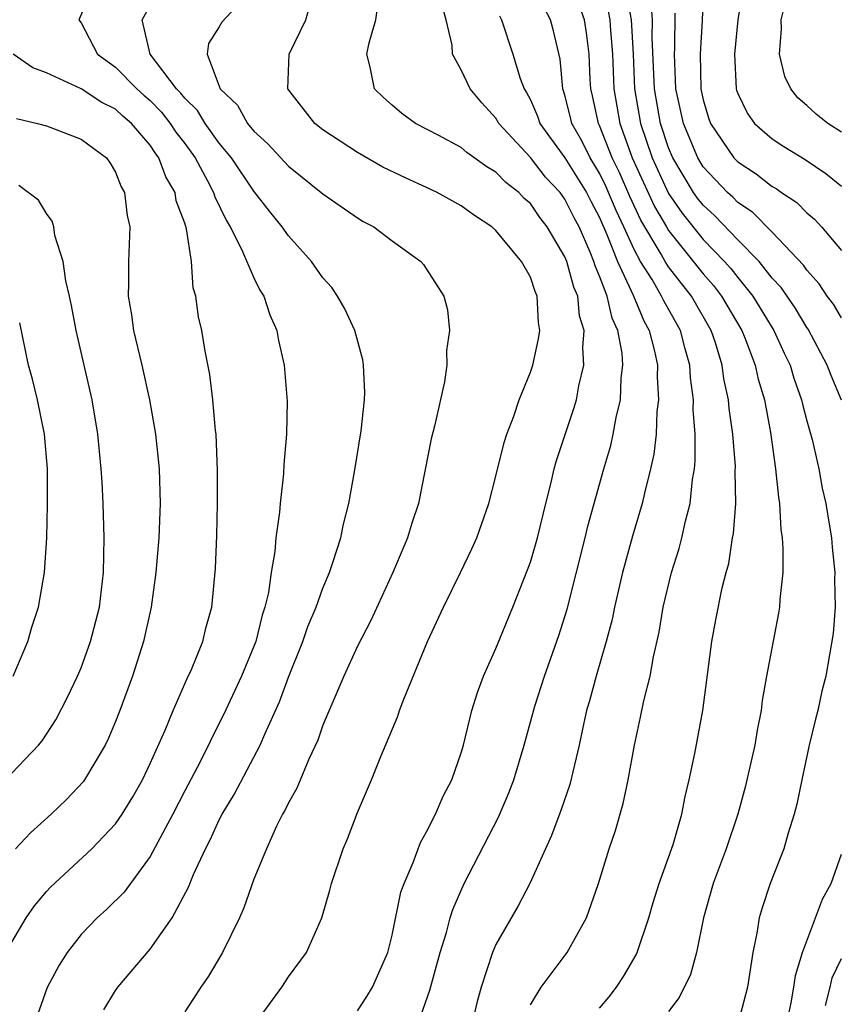
# Model space of a CAD drawing. Units: inches. Extents: x 2503408 to 2505000, y 1545000 to 1548000.
# Drawn here: x 2503933 to 2503981, y 1545248 to 1545305 of the extents above; entities that cross this region are included whole.
import ezdxf

# ---------------------------------------------------------------- set-up
doc = ezdxf.new("R2010")
doc.units = ezdxf.units.IN
doc.header["$MEASUREMENT"] = 0
doc.layers.add('LD25021545_2ft', color=43, linetype='Continuous')

msp = doc.modelspace()

# ---------------------------------------------------------------- linework, layer by layer
at = {"layer": 'LD25021545_2ft'}
for points, elevation in [([(2503937.769, 1545307), (2503936.881, 1545305), (2503937, 1545304.811), (2503937.944, 1545303), (2503939, 1545302.247), (2503940.235, 1545301), (2503940.63, 1545300.631), (2503941, 1545300.314), (2503941.65, 1545299.65), (2503942.16, 1545299), (2503942.49, 1545298.49), (2503943, 1545297.832), (2503943.599, 1545297), (2503944.324, 1545295.676), (2503944.669, 1545295), (2503944.739, 1545294.739), (2503945.389, 1545293.389), (2503945.631, 1545293), (2503946.292, 1545291.707), (2503947, 1545290.063), (2503947.351, 1545289.351), (2503947.58, 1545289), (2503947.92, 1545287.92), (2503948.336, 1545287), (2503948.432, 1545286.432), (2503948.758, 1545285), (2503948.924, 1545282.924), (2503948.89, 1545281), (2503948.741, 1545279.259), (2503948.715, 1545278.715), (2503948.523, 1545277), (2503948.487, 1545276.487), (2503948.278, 1545275), (2503948.215, 1545274.215), (2503947.993, 1545273), (2503947.839, 1545271.839), (2503947.643, 1545271), (2503947.482, 1545270.518), (2503947.111, 1545269), (2503946.293, 1545267), (2503945.251, 1545264.749), (2503944.565, 1545263.435), (2503944.368, 1545263), (2503943.711, 1545261.711), (2503943, 1545260.358), (2503942.31, 1545259), (2503941, 1545256.549), (2503939.503, 1545254.497), (2503938.501, 1545253.499), (2503937.935, 1545253), (2503937, 1545252.038), (2503936.195, 1545251), (2503935.729, 1545250.271), (2503935.034, 1545248.966), (2503934.336, 1545247)], 7352), ([(2503947, 1545306.866), (2503945.152, 1545304.848), (2503945, 1545304.583), (2503944.375, 1545303.625), (2503944.289, 1545303), (2503945.054, 1545301), (2503946.048, 1545300.048), (2503946.634, 1545299), (2503947, 1545298.544), (2503947.811, 1545297.811), (2503949, 1545296.513), (2503951, 1545294.924), (2503953, 1545293.522), (2503953.323, 1545293.323), (2503953.945, 1545293), (2503955, 1545292.197), (2503956.668, 1545291), (2503956.824, 1545290.824), (2503957.996, 1545289), (2503958.208, 1545288.208), (2503958.33, 1545287), (2503958.154, 1545285.846), (2503958.172, 1545285), (2503958.037, 1545284.037), (2503957.461, 1545281.461), (2503957.265, 1545280.735), (2503956.519, 1545277), (2503956.14, 1545275.86), (2503955.895, 1545275), (2503955.041, 1545273), (2503953.771, 1545270.228), (2503953, 1545268.739), (2503952.201, 1545267), (2503951, 1545264.15), (2503950.707, 1545263.292), (2503950.184, 1545262.185), (2503949.486, 1545260.514), (2503949, 1545259.665), (2503948.788, 1545259.212), (2503948.657, 1545259), (2503948.316, 1545258.316), (2503947.726, 1545257), (2503947, 1545255.242), (2503946.416, 1545253.584), (2503946.161, 1545253), (2503945.187, 1545251), (2503944.371, 1545249.629), (2503943.935, 1545249), (2503943, 1545247.567)], 7348), ([(2503967, 1545247.768), (2503967.567, 1545248.433), (2503967.993, 1545249), (2503968.396, 1545249.604), (2503969.13, 1545250.87), (2503969.185, 1545251), (2503969.864, 1545253), (2503970.111, 1545253.889), (2503970.455, 1545255), (2503971.26, 1545257.26), (2503971.773, 1545259), (2503971.963, 1545260.037), (2503972.199, 1545261), (2503972.514, 1545262.514), (2503972.984, 1545265.016), (2503973.506, 1545269), (2503973.739, 1545270.261), (2503974.105, 1545272.105), (2503974.327, 1545273), (2503974.48, 1545273.52), (2503974.699, 1545275), (2503974.752, 1545275.248), (2503974.884, 1545277), (2503974.855, 1545278.855), (2503974.866, 1545279.134), (2503974.716, 1545281), (2503974.499, 1545282.499), (2503974.466, 1545283), (2503974.201, 1545284.201), (2503974.097, 1545285), (2503973.71, 1545286.29), (2503973.467, 1545287), (2503972.318, 1545289), (2503971, 1545290.694), (2503970.806, 1545291), (2503970.575, 1545291.425), (2503969.398, 1545293.398), (2503968.763, 1545294.763), (2503968.152, 1545296.152), (2503967.732, 1545297), (2503967, 1545298.873), (2503966.935, 1545299), (2503966.599, 1545300.599), (2503966.497, 1545301), (2503966.462, 1545301.538), (2503966.403, 1545303), (2503966.246, 1545304.246), (2503966.13, 1545305), (2503965.428, 1545307)], 7336), ([(2503973.017, 1545307), (2503972.95, 1545304.95), (2503972.819, 1545303), (2503972.864, 1545301), (2503973, 1545300.353), (2503973.317, 1545299.317), (2503973.43, 1545299), (2503974.784, 1545297), (2503975, 1545296.771), (2503976.074, 1545296.074), (2503977, 1545295.346), (2503977.222, 1545295.222), (2503977.533, 1545295), (2503978.417, 1545294.417), (2503979, 1545293.822), (2503979.445, 1545293.445), (2503979.848, 1545293), (2503981, 1545291.633)], 7326), ([(2503975.325, 1545307), (2503975.014, 1545305), (2503974.805, 1545303), (2503974.905, 1545301), (2503974.927, 1545300.927), (2503975, 1545300.721), (2503975.561, 1545299.561), (2503975.968, 1545299), (2503977, 1545298.104), (2503977.665, 1545297.665), (2503978.903, 1545296.903), (2503980.104, 1545296.104), (2503981, 1545295.363)], 7324), ([(2503947, 1545246.771), (2503948.616, 1545249), (2503949, 1545249.594), (2503950.041, 1545251), (2503950.928, 1545253), (2503951.401, 1545254.599), (2503951.498, 1545255), (2503952.171, 1545257), (2503952.415, 1545257.584), (2503953, 1545259.105), (2503953.809, 1545261), (2503954.344, 1545262.344), (2503955.323, 1545264.677), (2503955.423, 1545265), (2503955.674, 1545265.674), (2503957.052, 1545269), (2503957.967, 1545271), (2503958.957, 1545273), (2503959.623, 1545274.377), (2503959.906, 1545275), (2503960.591, 1545277), (2503961, 1545278.571), (2503961.482, 1545280.518), (2503961.643, 1545281), (2503962.043, 1545282.043), (2503962.355, 1545283), (2503963, 1545284.588), (2503963.137, 1545285), (2503963.479, 1545286.521), (2503963.547, 1545287), (2503963.466, 1545287.466), (2503963.401, 1545289), (2503963.271, 1545289.271), (2503963, 1545290.092), (2503962.493, 1545291), (2503961, 1545292.788), (2503960.773, 1545293), (2503959.708, 1545293.708), (2503959, 1545294.23), (2503957.605, 1545295), (2503957, 1545295.291), (2503955.822, 1545295.822), (2503954.468, 1545296.468), (2503953, 1545297.306), (2503951, 1545298.626), (2503950.527, 1545299), (2503948.962, 1545301), (2503949.042, 1545303), (2503950.01, 1545305), (2503950.411, 1545306.411)], 7346), ([(2503953, 1545247.627), (2503953.543, 1545248.457), (2503953.857, 1545249), (2503954.75, 1545251), (2503955, 1545252.012), (2503955.515, 1545254.485), (2503955.689, 1545255), (2503956.213, 1545256.213), (2503956.642, 1545257.358), (2503957, 1545257.979), (2503957.519, 1545259), (2503957.959, 1545260.041), (2503958.457, 1545261), (2503959, 1545262.564), (2503959.131, 1545263), (2503959.622, 1545265), (2503959.941, 1545266.059), (2503960.294, 1545267), (2503961, 1545268.599), (2503961.979, 1545271), (2503962.843, 1545273.157), (2503963, 1545273.604), (2503963.407, 1545275), (2503963.891, 1545277), (2503964.201, 1545278.201), (2503964.38, 1545279), (2503964.513, 1545279.487), (2503965.514, 1545282.486), (2503965.661, 1545283), (2503965.798, 1545283.798), (2503966.098, 1545285), (2503966.029, 1545286.029), (2503966.122, 1545287), (2503965.853, 1545287.853), (2503965.74, 1545289), (2503965.515, 1545289.515), (2503965.11, 1545291), (2503965, 1545291.274), (2503963.978, 1545293), (2503963.544, 1545293.544), (2503963, 1545294.351), (2503962.651, 1545294.651), (2503962.324, 1545295), (2503961.572, 1545295.572), (2503961, 1545296.178), (2503960.482, 1545296.482), (2503959.316, 1545297.316), (2503959, 1545297.594), (2503957.695, 1545298.305), (2503956.356, 1545299), (2503955.571, 1545299.571), (2503955, 1545300.052), (2503954.5, 1545300.5), (2503953.978, 1545301), (2503953.74, 1545302.26), (2503953.537, 1545303), (2503953.67, 1545303.67), (2503954.065, 1545305), (2503954.234, 1545306.234)], 7344), ([(2503968.55, 1545306.55), (2503968.83, 1545305), (2503968.943, 1545303), (2503969.031, 1545301), (2503969.373, 1545299), (2503970.047, 1545297), (2503971, 1545294.934), (2503971.793, 1545293.793), (2503973, 1545292.282), (2503974.238, 1545291), (2503974.594, 1545290.594), (2503975, 1545290.067), (2503975.87, 1545289), (2503977.083, 1545287), (2503977.693, 1545285.693), (2503978.034, 1545285), (2503978.253, 1545284.252), (2503978.7, 1545283), (2503978.747, 1545282.747), (2503979, 1545281.774), (2503979.308, 1545280.692), (2503979.689, 1545279), (2503979.885, 1545277.885), (2503980.091, 1545277), (2503980.312, 1545275.688), (2503980.417, 1545275), (2503980.462, 1545274.462), (2503980.623, 1545273), (2503980.607, 1545272.607), (2503980.646, 1545271), (2503980.532, 1545269.468), (2503980.097, 1545267), (2503979.874, 1545266.126), (2503979.634, 1545265), (2503979.494, 1545264.506), (2503979.141, 1545263), (2503978.703, 1545261), (2503978.413, 1545259.587), (2503978.26, 1545259), (2503977.916, 1545257.916), (2503977.664, 1545257), (2503976.887, 1545255), (2503976.411, 1545253.589), (2503976.246, 1545253), (2503976.113, 1545252.113), (2503975.872, 1545251), (2503975.557, 1545249), (2503975.459, 1545248.542), (2503975.041, 1545247)], 7332), ([(2503938.312, 1545247.688), (2503939, 1545248.808), (2503939.13, 1545249), (2503941, 1545251.191), (2503942.277, 1545253), (2503943.226, 1545254.774), (2503943.515, 1545255.515), (2503944.2, 1545257), (2503944.479, 1545257.521), (2503945, 1545258.685), (2503945.163, 1545259), (2503945.854, 1545260.146), (2503947.372, 1545263), (2503947.631, 1545263.631), (2503948.487, 1545265.513), (2503949, 1545266.942), (2503949.837, 1545269), (2503950.133, 1545269.867), (2503950.61, 1545271), (2503951, 1545272.095), (2503951.376, 1545273), (2503951.578, 1545273.578), (2503952.028, 1545275), (2503952.196, 1545275.804), (2503952.497, 1545277), (2503952.818, 1545278.818), (2503953.205, 1545281.205), (2503953.406, 1545283), (2503953.416, 1545283.416), (2503953.35, 1545285), (2503953.305, 1545285.305), (2503952.846, 1545287), (2503952.259, 1545288.259), (2503951.849, 1545289), (2503951.505, 1545289.505), (2503951, 1545290.063), (2503950.338, 1545291), (2503949, 1545292.493), (2503948.643, 1545293), (2503947.908, 1545293.908), (2503947, 1545295.074), (2503945.704, 1545297), (2503945, 1545297.854), (2503944.188, 1545299), (2503943.738, 1545299.738), (2503943, 1545300.456), (2503942.761, 1545300.761), (2503942.528, 1545301), (2503940.994, 1545303.006), (2503940.535, 1545305), (2503941, 1545305.821)], 7350), ([(2503956.665, 1545247.335), (2503957.188, 1545248.812), (2503957.791, 1545251), (2503958.15, 1545252.15), (2503958.366, 1545253), (2503958.509, 1545253.491), (2503959.166, 1545255), (2503961.165, 1545258.834), (2503961.76, 1545260.24), (2503962.046, 1545261), (2503962.633, 1545263), (2503963.253, 1545265.253), (2503963.82, 1545267), (2503964.65, 1545269.35), (2503965.123, 1545270.877), (2503966.17, 1545275), (2503966.327, 1545275.673), (2503967.249, 1545279), (2503967.651, 1545280.349), (2503967.798, 1545281), (2503967.964, 1545281.964), (2503968.218, 1545283), (2503968.254, 1545284.254), (2503968.353, 1545285), (2503968.314, 1545285.686), (2503968.067, 1545287), (2503967.728, 1545287.728), (2503967.439, 1545289), (2503967, 1545290.162), (2503966.745, 1545290.745), (2503966.676, 1545291), (2503966.458, 1545291.541), (2503965.822, 1545293), (2503965.536, 1545293.536), (2503965, 1545294.618), (2503964.716, 1545295), (2503963.886, 1545295.886), (2503963, 1545297.023), (2503961.181, 1545299), (2503961, 1545299.302), (2503960.19, 1545300.19), (2503959.519, 1545301), (2503959, 1545302.098), (2503958.495, 1545303), (2503958.476, 1545303.524), (2503958.123, 1545305), (2503957.871, 1545305.871)], 7342), ([(2503963, 1545247.96), (2503963.627, 1545249), (2503965.129, 1545251), (2503966.25, 1545253), (2503966.951, 1545255), (2503967.567, 1545257), (2503967.931, 1545258.07), (2503968.378, 1545259.622), (2503968.661, 1545261), (2503969.027, 1545263), (2503969.382, 1545264.618), (2503969.575, 1545265.575), (2503969.925, 1545267), (2503970.119, 1545268.12), (2503970.448, 1545269.552), (2503970.689, 1545271), (2503971.166, 1545273), (2503971.608, 1545274.392), (2503971.767, 1545275), (2503971.977, 1545275.977), (2503972.254, 1545277), (2503972.386, 1545278.386), (2503972.497, 1545279), (2503972.546, 1545279.454), (2503972.537, 1545281), (2503972.431, 1545282.432), (2503972.45, 1545283), (2503972.273, 1545284.273), (2503972.233, 1545285), (2503971.951, 1545285.951), (2503971.687, 1545287), (2503970.717, 1545288.717), (2503970.598, 1545289), (2503970.043, 1545289.957), (2503969.381, 1545291), (2503969, 1545291.702), (2503968.416, 1545293), (2503967.961, 1545293.961), (2503967.37, 1545295.37), (2503967, 1545296.118), (2503966.455, 1545297), (2503965.978, 1545297.978), (2503965.401, 1545299), (2503965.332, 1545299.332), (2503965, 1545300.633), (2503964.873, 1545301), (2503964.719, 1545302.719), (2503964.347, 1545304.347), (2503964.17, 1545305), (2503963.763, 1545305.763)], 7338), ([(2503967.503, 1545305.503), (2503967.594, 1545305), (2503967.629, 1545304.371), (2503967.754, 1545303), (2503967.826, 1545301), (2503968.171, 1545299), (2503968.901, 1545297), (2503970.187, 1545294.187), (2503970.877, 1545293), (2503971, 1545292.796), (2503973, 1545290.293), (2503973.604, 1545289.604), (2503974.069, 1545289), (2503975.237, 1545287), (2503975.41, 1545286.589), (2503976.019, 1545285), (2503976.192, 1545284.192), (2503976.547, 1545283), (2503976.895, 1545281.105), (2503977.189, 1545279), (2503977.352, 1545277.351), (2503977.41, 1545277), (2503977.493, 1545275.494), (2503977.566, 1545275), (2503977.616, 1545274.384), (2503977.605, 1545273), (2503977.438, 1545271.438), (2503977.42, 1545271), (2503977.363, 1545270.638), (2503976.657, 1545267), (2503976.419, 1545265.582), (2503976.354, 1545265), (2503976.127, 1545263.873), (2503975.983, 1545263), (2503975.43, 1545260.57), (2503975.015, 1545259), (2503974.336, 1545257), (2503973.575, 1545255), (2503973.015, 1545253), (2503972.618, 1545251), (2503972.274, 1545249.726), (2503971.613, 1545248.387), (2503971, 1545247.574)], 7334), ([(2503981, 1545282.971), (2503980.404, 1545284.404), (2503980.185, 1545285), (2503979.077, 1545287.078), (2503979, 1545287.179), (2503978.316, 1545288.316), (2503977.505, 1545289.505), (2503977, 1545290.039), (2503976.241, 1545291), (2503975, 1545292.251), (2503973.661, 1545293.662), (2503973, 1545294.255), (2503972.673, 1545294.673), (2503972.446, 1545295), (2503971.241, 1545297), (2503971, 1545297.586), (2503970.534, 1545299), (2503970.185, 1545301), (2503970.054, 1545303.946), (2503970.061, 1545305), (2503969.994, 1545305.994)], 7330), ([(2503981, 1545298.48), (2503980.213, 1545299), (2503979.537, 1545299.537), (2503979, 1545300.037), (2503978.485, 1545300.485), (2503978.075, 1545301), (2503977.719, 1545301.719), (2503977.418, 1545303), (2503977.524, 1545304.476), (2503977.513, 1545305), (2503977.693, 1545305.693)], 7322), ([(2503961.218, 1545305.218), (2503961.332, 1545305), (2503961.99, 1545303), (2503962.412, 1545301.587), (2503962.636, 1545301), (2503962.778, 1545300.778), (2503963, 1545300.36), (2503963.423, 1545299.423), (2503963.556, 1545299), (2503965, 1545296.994), (2503966.245, 1545295), (2503966.495, 1545294.495), (2503967, 1545293.55), (2503967.429, 1545292.571), (2503968.04, 1545291), (2503968.948, 1545289.052), (2503969.563, 1545287.563), (2503969.885, 1545287), (2503970.188, 1545285.812), (2503970.35, 1545285), (2503970.334, 1545284.334), (2503970.418, 1545283), (2503970.324, 1545282.324), (2503970.273, 1545281), (2503970.153, 1545279.847), (2503969.96, 1545279), (2503969.598, 1545277.598), (2503969.474, 1545277), (2503968.904, 1545275.096), (2503968.332, 1545273), (2503967.871, 1545271), (2503967.726, 1545270.274), (2503967.388, 1545269), (2503966.801, 1545267), (2503966.431, 1545265.569), (2503966.256, 1545265), (2503966.034, 1545264.034), (2503965.822, 1545263), (2503965.276, 1545260.724), (2503964.772, 1545259.228), (2503964.23, 1545257.77), (2503962.979, 1545255), (2503962.304, 1545253.696), (2503961, 1545251.458), (2503960.803, 1545251), (2503960.146, 1545249), (2503959.909, 1545248.091), (2503959.661, 1545247)], 7340), ([(2503981, 1545287.744), (2503980.534, 1545288.534), (2503980.178, 1545289), (2503979.707, 1545289.707), (2503979, 1545290.493), (2503978.799, 1545290.798), (2503977, 1545292.696), (2503975.854, 1545293.854), (2503975, 1545294.416), (2503974.718, 1545294.718), (2503974.404, 1545295), (2503973, 1545296.489), (2503972.688, 1545297), (2503971.854, 1545299), (2503971.423, 1545301), (2503971.335, 1545303), (2503971.36, 1545303.36), (2503971.385, 1545305.385)], 7328), ([(2503933, 1545251.605), (2503933.827, 1545253), (2503934.304, 1545253.696), (2503935, 1545254.527), (2503935.228, 1545254.772), (2503937.617, 1545257), (2503939, 1545258.445), (2503939.385, 1545259), (2503939.998, 1545260.002), (2503940.56, 1545261), (2503941, 1545261.936), (2503941.861, 1545263.861), (2503942.323, 1545265), (2503943.141, 1545266.859), (2503943.39, 1545267.39), (2503944.044, 1545269), (2503944.228, 1545269.772), (2503944.564, 1545271), (2503944.779, 1545273.221), (2503944.86, 1545275.14), (2503944.902, 1545277), (2503944.902, 1545278.902), (2503944.82, 1545281), (2503944.789, 1545281.211), (2503944.633, 1545283), (2503944.46, 1545284.46), (2503944.18, 1545285.82), (2503943.988, 1545287), (2503943.804, 1545287.804), (2503943.643, 1545289), (2503943.483, 1545289.483), (2503943.394, 1545291), (2503943.107, 1545292.893), (2503943, 1545293.225), (2503942.514, 1545294.514), (2503942.443, 1545295), (2503941.906, 1545295.906), (2503941.511, 1545297), (2503941.288, 1545297.288), (2503941, 1545297.732), (2503939.911, 1545299), (2503939.42, 1545299.42), (2503939, 1545299.813), (2503938.202, 1545300.202), (2503937, 1545301.001), (2503935, 1545301.916), (2503934.206, 1545302.206), (2503933.079, 1545303)], 7354), ([(2503933.273, 1545299.273), (2503934.481, 1545299), (2503935, 1545298.851), (2503937, 1545298.082), (2503938.465, 1545297), (2503938.688, 1545296.688), (2503939, 1545296.181), (2503939.324, 1545295.324), (2503939.516, 1545295), (2503939.672, 1545293.672), (2503939.822, 1545293), (2503939.747, 1545291), (2503939.756, 1545289.756), (2503939.726, 1545289), (2503939.92, 1545287.92), (2503940.036, 1545287), (2503940.526, 1545285), (2503940.967, 1545283), (2503941.303, 1545281), (2503941.514, 1545279), (2503941.581, 1545277), (2503941.501, 1545275), (2503941.326, 1545273), (2503941.054, 1545271), (2503940.621, 1545269), (2503939.977, 1545267), (2503939.246, 1545265), (2503939, 1545264.368), (2503938.596, 1545263.404), (2503938.395, 1545263), (2503937.202, 1545261), (2503937.117, 1545260.883), (2503936.15, 1545259.85), (2503935.278, 1545259), (2503934.071, 1545257.929), (2503933.207, 1545257)], 7356), ([(2503933, 1545261.374), (2503934.536, 1545263), (2503934.747, 1545263.253), (2503935.538, 1545264.462), (2503936.22, 1545265.78), (2503936.795, 1545267), (2503937, 1545267.483), (2503937.55, 1545269), (2503938.065, 1545271), (2503938.293, 1545273), (2503938.33, 1545275), (2503938.289, 1545277), (2503938.224, 1545278.224), (2503938.174, 1545279), (2503937.963, 1545281), (2503937.639, 1545283), (2503937.189, 1545285), (2503936.718, 1545287), (2503936.451, 1545288.451), (2503936.337, 1545289), (2503936.121, 1545289.879), (2503935.973, 1545291), (2503935.489, 1545292.511), (2503935.424, 1545293), (2503935.331, 1545293.331), (2503935, 1545293.771), (2503934.545, 1545294.545), (2503933.406, 1545295.406)], 7358), ([(2503933.08, 1545267), (2503933.918, 1545269), (2503934.162, 1545269.838), (2503934.53, 1545271), (2503934.88, 1545273), (2503935.018, 1545275), (2503935.065, 1545276.935), (2503935.053, 1545279), (2503934.885, 1545281), (2503934.479, 1545283), (2503934.187, 1545284.187), (2503933.967, 1545285), (2503933.451, 1545287.451)], 7360), ([(2503977.861, 1545247), (2503978.086, 1545248.086), (2503978.246, 1545249), (2503978.338, 1545249.662), (2503978.753, 1545251), (2503979.907, 1545254.093), (2503980.411, 1545255), (2503981, 1545256.689)], 7330), ([(2503980.076, 1545247.924), (2503980.355, 1545249), (2503980.472, 1545249.528), (2503981, 1545250.653)], 7328)]:
    msp.add_lwpolyline(points, dxfattribs=dict(at, elevation=elevation))

doc.saveas('drawing.dxf')
